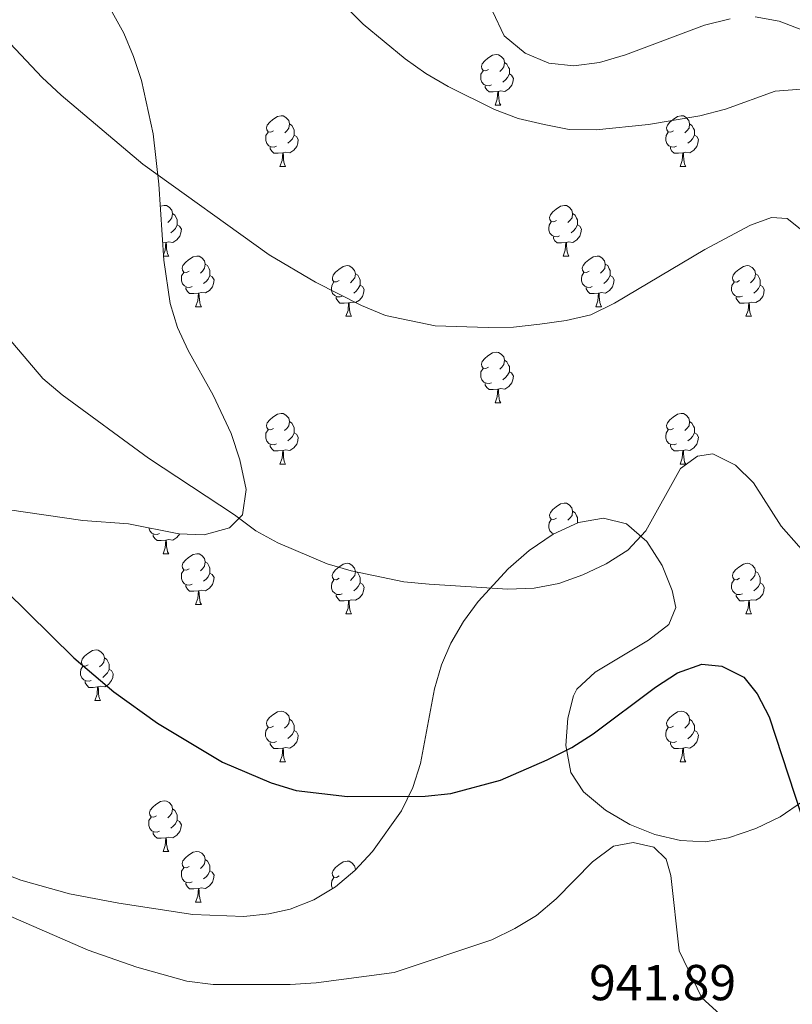
# Model space of a CAD drawing. Units: metres. Extents: x 565633 to 570117, y 4728349 to 4731363.
# Drawn here: x 568334 to 568487, y 4729549 to 4729744 of the extents above; entities that cross this region are included whole.
import ezdxf
from ezdxf.enums import TextEntityAlignment as Align

# ---------------------------------------------------------------- set-up
doc = ezdxf.new("R2010")
doc.units = ezdxf.units.M
doc.header["$MEASUREMENT"] = 0
doc.linetypes.add('TRAZOSX2', pattern=[1.5, 1, -0.5])
for name, color, linetype, lineweight in [('Level 35', 92, 'Continuous', 0), ('Level 36', 19, 'Continuous', 40), ('Level 4', 36, 'Continuous', 30), ('Level 41', 19, 'Continuous', 0), ('Level 5', 39, 'TRAZOSX2', 0)]:
    doc.layers.add(name, color=color, linetype=linetype, lineweight=lineweight)
doc.styles.add('Arial', font='ARIAL.TTF', dxfattribs={"height": 0.2})

msp = doc.modelspace()

# ---------------------------------------------------------------- linework, layer by layer
at = {"layer": 'Level 35', "color": 92, "linetype": 'Continuous', "lineweight": 0, "ltscale": 0.5}
for points in [[(568331.68, 4729646.82, 956.94), (568346.66, 4729644.6, 957.13), (568355.75, 4729643.99, 957.36), (568365.73, 4729641.98, 957.65), (568370.72, 4729641.8, 957.8), (568375.72, 4729643.19, 957.92), (568378.32, 4729645.72, 957.96), (568379.03, 4729650.8, 957.91), (568377.81, 4729656.63, 957.86), (568376.05, 4729661.9, 957.92), (568372.54, 4729669.46, 958.41), (568367.58, 4729678.33, 959.25), (568365.47, 4729682.88, 959.65), (568364.01, 4729687.6, 959.96), (568362.72, 4729696.23, 960.36), (568361.74, 4729711.25, 960.9), (568360.61, 4729721.23, 961.32), (568358.27, 4729731.85, 962.24), (568356.74, 4729736.56, 962.75), (568354.79, 4729741.19, 963.15), (568351.8, 4729746.52, 963.37)], [(568427.89, 4729745.56, 972.2), (568430.23, 4729740.7, 972.2), (568434.36, 4729737.24, 972.16), (568439.09, 4729735.25, 972.06), (568444.02, 4729734.76, 971.9), (568449.1, 4729735.42, 971.69), (568454.28, 4729736.89, 971.46), (568469.94, 4729742.77, 970.7), (568475.03, 4729744.06, 970.48)], [(568479.97, 4729744.46, 970.29), (568484.72, 4729743.61, 970.16), (568494.56, 4729739.84, 970.15)], [(568445.94, 4729590.87, 954.53), (568443.44, 4729594.67, 954.53), (568442.4, 4729600.07, 954.48), (568442.83, 4729605.46, 954.45), (568443.96, 4729609.91, 954.53), (568444.62, 4729611.22, 954.59), (568448.26, 4729614.6, 954.81), (568458.79, 4729620.89, 955.37), (568462.86, 4729624.05, 955.65), (568464.25, 4729627.41, 955.89), (568463.49, 4729630.78, 956.05), (568461.5, 4729635.72, 956.24), (568458.49, 4729640.47, 956.41), (568454.47, 4729643.96, 956.57), (568449.9, 4729645.06, 956.7), (568444.95, 4729644.21, 956.8), (568439.94, 4729641.92, 956.82), (568435.19, 4729638.7, 956.76), (568431.03, 4729635.06, 956.56), (568425.08, 4729628.56, 955.96), (568422.17, 4729624.59, 955.56), (568419.61, 4729620.33, 955.21), (568417.75, 4729616.02, 954.89), (568416.42, 4729611.25, 954.54), (568413.59, 4729596.5, 953.57), (568412.08, 4729591.7, 953.33), (568409.82, 4729587.09, 953.17), (568404.12, 4729579.02, 952.95), (568400.61, 4729575.27, 952.83), (568396.74, 4729572.03, 952.72), (568392.47, 4729569.43, 952.6), (568387.77, 4729567.6, 952.49), (568383.57, 4729566.68, 952.39), (568378.57, 4729566.17, 952.27), (568368.5, 4729566.58, 952.04), (568353.81, 4729568.77, 951.77), (568344.06, 4729570.63, 952.03)], [(568489.35, 4729588.96, 954.57), (568484.95, 4729585.91, 954.24), (568480.1, 4729583.6, 953.99), (568474.71, 4729581.71, 953.83), (568470.07, 4729580.98, 953.84), (568465.14, 4729581.22, 953.94), (568460.09, 4729582.37, 954.1), (568455.09, 4729584.4, 954.28), (568450.32, 4729587.24, 954.44), (568445.94, 4729590.87, 954.53)], [(568344.06, 4729570.63, 952.03), (568334.4, 4729573.32, 952.39), (568329.54, 4729575.19, 952.49)]]:
    msp.add_polyline3d(points, dxfattribs=at)
at = {"layer": 'Level 36', "color": 92, "linetype": 'Continuous', "lineweight": 0}
for points in [[(568427.09, 4729734.01, 0.01), (568426.56, 4729733.74, 0.01), (568426.03, 4729733.8, 0.01), (568425.77, 4729734.17, 0.01), (568425.71, 4729734.59, 0.01), (568425.87, 4729735.11, 0.01), (568426.35, 4729735.71, 0.01), (568426.99, 4729736.24, 0.01), (568427.89, 4729736.82, 0.01), (568428.63, 4729736.98, 0.01), (568429.06, 4729736.93, 0.01), (568429.59, 4729736.61, 0.01), (568430.12, 4729736.03, 0.01), (568430.28, 4729735.39, 0.01), (568430.17, 4729734.54, 0.01), (568429.74, 4729734.01, 0.01), (568429.32, 4729733.58, 0.01)], [(568430.28, 4729735.39, 0.01), (568430.75, 4729735.07, 0.01), (568431.07, 4729734.43, 0.01), (568431.23, 4729734.11, 0.01), (568431.23, 4729733.53, 0.01), (568431.23, 4729733.11, 0.01), (568430.86, 4729732.42, 0.01), (568430.44, 4729731.94, 0.01), (568429.96, 4729731.52, 0.01)], [(568427.68, 4729730.93, 0.01), (568427.25, 4729730.77, 0.01), (568426.67, 4729730.83, 0.01), (568426.19, 4729731.04, 0.01), (568425.77, 4729731.46, 0.01), (568425.55, 4729732.05, 0.01), (568425.55, 4729732.47, 0.01), (568425.61, 4729733.05, 0.01), (568426.03, 4729733.74, 0.01)], [(568431.23, 4729733.11, 0.01), (568431.68, 4729732.86, 0.01), (568432.03, 4729732.24, 0.01), (568431.92, 4729731.52, 0.01), (568431.71, 4729730.88, 0.01), (568431.12, 4729730.14, 0.01), (568430.33, 4729729.66, 0.01), (568429.48, 4729729.76, 0.01), (568429.05, 4729729.63, 0.01)], [(568428.94, 4729729.63, 0.01), (568428.05, 4729729.55, 0.01), (568427.2, 4729729.55, 0.01), (568426.78, 4729729.98, 0.01), (568426.46, 4729730.45, 0.01), (568426.46, 4729730.77, 0.01)], [(568428.39, 4729726.95, 0.01), (568428.83, 4729728.11, 0.01), (568428.94, 4729729.63, 0.01), (568429.05, 4729729.63, 0.01), (568429.08, 4729729.05, 0.01), (568429.12, 4729728.36, 0.01), (568429.19, 4729727.75, 0.01), (568429.3, 4729727.35, 0.01), (568429.52, 4729726.95, 0.01)], [(568428.39, 4729726.95, 0.01), (568429.52, 4729726.95, 0.01)], [(568384.46, 4729721.87, 0.01), (568383.93, 4729721.6, 0.01), (568383.4, 4729721.66, 0.01), (568383.13, 4729722.03, 0.01), (568383.08, 4729722.45, 0.01), (568383.24, 4729722.97, 0.01), (568383.72, 4729723.57, 0.01), (568384.35, 4729724.1, 0.01), (568385.25, 4729724.68, 0.01), (568386, 4729724.84, 0.01), (568386.42, 4729724.79, 0.01), (568386.95, 4729724.47, 0.01), (568387.48, 4729723.89, 0.01), (568387.64, 4729723.25, 0.01), (568387.53, 4729722.4, 0.01), (568387.11, 4729721.87, 0.01), (568386.69, 4729721.44, 0.01)], [(568463.78, 4729721.87, 0.01), (568463.25, 4729721.6, 0.01), (568462.72, 4729721.66, 0.01), (568462.46, 4729722.03, 0.01), (568462.4, 4729722.45, 0.01), (568462.56, 4729722.97, 0.01), (568463.04, 4729723.57, 0.01), (568463.68, 4729724.1, 0.01), (568464.58, 4729724.68, 0.01), (568465.32, 4729724.84, 0.01), (568465.75, 4729724.79, 0.01), (568466.28, 4729724.47, 0.01), (568466.81, 4729723.89, 0.01), (568466.97, 4729723.25, 0.01), (568466.86, 4729722.4, 0.01), (568466.43, 4729721.87, 0.01), (568466.01, 4729721.44, 0.01)], [(568387.64, 4729723.25, 0.01), (568388.12, 4729722.93, 0.01), (568388.43, 4729722.29, 0.01), (568388.59, 4729721.97, 0.01), (568388.59, 4729721.39, 0.01), (568388.59, 4729720.97, 0.01), (568388.22, 4729720.28, 0.01), (568387.8, 4729719.8, 0.01), (568387.32, 4729719.38, 0.01)], [(568466.97, 4729723.25, 0.01), (568467.44, 4729722.93, 0.01), (568467.76, 4729722.29, 0.01), (568467.92, 4729721.97, 0.01), (568467.92, 4729721.39, 0.01), (568467.92, 4729720.97, 0.01), (568467.55, 4729720.28, 0.01), (568467.13, 4729719.8, 0.01), (568466.65, 4729719.38, 0.01)], [(568385.04, 4729718.79, 0.01), (568384.62, 4729718.63, 0.01), (568384.03, 4729718.69, 0.01), (568383.56, 4729718.9, 0.01), (568383.13, 4729719.32, 0.01), (568382.92, 4729719.91, 0.01), (568382.92, 4729720.33, 0.01), (568382.97, 4729720.91, 0.01), (568383.4, 4729721.6, 0.01)], [(568388.59, 4729720.97, 0.01), (568389.05, 4729720.72, 0.01), (568389.39, 4729720.1, 0.01), (568389.28, 4729719.38, 0.01), (568389.07, 4729718.74, 0.01), (568388.49, 4729718, 0.01), (568387.69, 4729717.52, 0.01), (568386.84, 4729717.62, 0.01), (568386.41, 4729717.49, 0.01)], [(568464.37, 4729718.79, 0.01), (568463.94, 4729718.63, 0.01), (568463.36, 4729718.69, 0.01), (568462.88, 4729718.9, 0.01), (568462.46, 4729719.32, 0.01), (568462.24, 4729719.91, 0.01), (568462.24, 4729720.33, 0.01), (568462.3, 4729720.91, 0.01), (568462.72, 4729721.6, 0.01)], [(568467.92, 4729720.97, 0.01), (568468.37, 4729720.72, 0.01), (568468.72, 4729720.1, 0.01), (568468.61, 4729719.38, 0.01), (568468.4, 4729718.74, 0.01), (568467.81, 4729718, 0.01), (568467.02, 4729717.52, 0.01), (568466.17, 4729717.62, 0.01), (568465.74, 4729717.49, 0.01)], [(568386.3, 4729717.49, 0.01), (568385.41, 4729717.41, 0.01), (568384.57, 4729717.41, 0.01), (568384.14, 4729717.84, 0.01), (568383.82, 4729718.31, 0.01), (568383.82, 4729718.63, 0.01)], [(568385.76, 4729714.81, 0.01), (568386.19, 4729715.97, 0.01), (568386.3, 4729717.49, 0.01), (568386.41, 4729717.49, 0.01), (568386.45, 4729716.91, 0.01), (568386.48, 4729716.22, 0.01), (568386.55, 4729715.61, 0.01), (568386.67, 4729715.21, 0.01), (568386.88, 4729714.81, 0.01)], [(568465.63, 4729717.49, 0.01), (568464.74, 4729717.41, 0.01), (568463.89, 4729717.41, 0.01), (568463.47, 4729717.84, 0.01), (568463.15, 4729718.31, 0.01), (568463.15, 4729718.63, 0.01)], [(568465.08, 4729714.81, 0.01), (568465.52, 4729715.97, 0.01), (568465.63, 4729717.49, 0.01), (568465.74, 4729717.49, 0.01), (568465.77, 4729716.91, 0.01), (568465.81, 4729716.22, 0.01), (568465.88, 4729715.61, 0.01), (568465.99, 4729715.21, 0.01), (568466.21, 4729714.81, 0.01)], [(568385.76, 4729714.81, 0.01), (568386.88, 4729714.81, 0.01)], [(568465.08, 4729714.81, 0.01), (568466.21, 4729714.81, 0.01)], [(568362.03, 4729706.89, 0.01), (568362.06, 4729706.92, 0.01), (568362.81, 4729707.08, 0.01), (568363.23, 4729707.02, 0.01), (568363.76, 4729706.7, 0.01), (568364.29, 4729706.12, 0.01), (568364.45, 4729705.48, 0.01), (568364.34, 4729704.63, 0.01), (568363.92, 4729704.1, 0.01), (568363.5, 4729703.68, 0.01)], [(568440.6, 4729704.1, 0.01), (568440.06, 4729703.84, 0.01), (568439.54, 4729703.89, 0.01), (568439.27, 4729704.26, 0.01), (568439.22, 4729704.68, 0.01), (568439.38, 4729705.2, 0.01), (568439.86, 4729705.8, 0.01), (568440.49, 4729706.33, 0.01), (568441.39, 4729706.92, 0.01), (568442.14, 4729707.07, 0.01), (568442.56, 4729707.02, 0.01), (568443.09, 4729706.7, 0.01), (568443.62, 4729706.12, 0.01), (568443.78, 4729705.48, 0.01), (568443.67, 4729704.63, 0.01), (568443.25, 4729704.1, 0.01), (568442.82, 4729703.67, 0.01)], [(568364.45, 4729705.48, 0.01), (568364.93, 4729705.16, 0.01), (568365.24, 4729704.52, 0.01), (568365.4, 4729704.2, 0.01), (568365.4, 4729703.62, 0.01), (568365.4, 4729703.2, 0.01), (568365.03, 4729702.51, 0.01), (568364.61, 4729702.03, 0.01), (568364.13, 4729701.61, 0.01)], [(568443.78, 4729705.48, 0.01), (568444.26, 4729705.16, 0.01), (568444.57, 4729704.52, 0.01), (568444.73, 4729704.2, 0.01), (568444.73, 4729703.62, 0.01), (568444.73, 4729703.2, 0.01), (568444.36, 4729702.51, 0.01), (568443.94, 4729702.03, 0.01), (568443.46, 4729701.61, 0.01)], [(568365.4, 4729703.2, 0.01), (568365.86, 4729702.95, 0.01), (568366.2, 4729702.34, 0.01), (568366.09, 4729701.61, 0.01), (568365.88, 4729700.97, 0.01), (568365.3, 4729700.23, 0.01), (568364.5, 4729699.75, 0.01), (568363.65, 4729699.86, 0.01), (568363.22, 4729699.72, 0.01)], [(568441.18, 4729701.02, 0.01), (568440.76, 4729700.86, 0.01), (568440.17, 4729700.92, 0.01), (568439.7, 4729701.13, 0.01), (568439.27, 4729701.56, 0.01), (568439.06, 4729702.14, 0.01), (568439.06, 4729702.56, 0.01), (568439.11, 4729703.14, 0.01), (568439.54, 4729703.84, 0.01)], [(568444.73, 4729703.2, 0.01), (568445.18, 4729702.95, 0.01), (568445.53, 4729702.33, 0.01), (568445.42, 4729701.61, 0.01), (568445.21, 4729700.97, 0.01), (568444.62, 4729700.23, 0.01), (568443.83, 4729699.75, 0.01), (568442.98, 4729699.85, 0.01), (568442.55, 4729699.72, 0.01)], [(568363.11, 4729699.72, 0.01), (568362.5, 4729699.67, 0.01)], [(568362.66, 4729697.28, 0.01), (568363, 4729698.2, 0.01), (568363.11, 4729699.72, 0.01), (568363.22, 4729699.72, 0.01), (568363.26, 4729699.14, 0.01), (568363.29, 4729698.46, 0.01), (568363.36, 4729697.84, 0.01), (568363.48, 4729697.44, 0.01), (568363.69, 4729697.04, 0.01)], [(568442.44, 4729699.72, 0.01), (568441.55, 4729699.64, 0.01), (568440.7, 4729699.64, 0.01), (568440.28, 4729700.07, 0.01), (568439.96, 4729700.54, 0.01), (568439.96, 4729700.86, 0.01)], [(568441.9, 4729697.04, 0.01), (568442.33, 4729698.2, 0.01), (568442.44, 4729699.72, 0.01), (568442.55, 4729699.72, 0.01), (568442.58, 4729699.14, 0.01), (568442.62, 4729698.45, 0.01), (568442.69, 4729697.84, 0.01), (568442.8, 4729697.44, 0.01), (568443.02, 4729697.04, 0.01)], [(568362.67, 4729697.04, 0.01), (568363.69, 4729697.04, 0.01)], [(568367.74, 4729694.06, 0.01), (568367.21, 4729693.8, 0.01), (568366.68, 4729693.86, 0.01), (568366.42, 4729694.22, 0.01), (568366.36, 4729694.65, 0.01), (568366.52, 4729695.17, 0.01), (568367, 4729695.76, 0.01), (568367.64, 4729696.3, 0.01), (568368.54, 4729696.88, 0.01), (568369.28, 4729697.04, 0.01), (568369.71, 4729696.98, 0.01), (568370.24, 4729696.67, 0.01), (568370.77, 4729696.08, 0.01), (568370.93, 4729695.44, 0.01), (568370.82, 4729694.6, 0.01), (568370.39, 4729694.06, 0.01), (568369.97, 4729693.64, 0.01)], [(568370.93, 4729695.44, 0.01), (568371.4, 4729695.13, 0.01), (568371.72, 4729694.49, 0.01), (568371.88, 4729694.17, 0.01), (568371.88, 4729693.59, 0.01), (568371.88, 4729693.16, 0.01), (568371.51, 4729692.48, 0.01), (568371.09, 4729692, 0.01), (568370.61, 4729691.58, 0.01)], [(568441.9, 4729697.04, 0.01), (568443.02, 4729697.04, 0.01)], [(568447.07, 4729694.06, 0.01), (568446.54, 4729693.8, 0.01), (568446.01, 4729693.85, 0.01), (568445.74, 4729694.22, 0.01), (568445.69, 4729694.65, 0.01), (568445.85, 4729695.17, 0.01), (568446.33, 4729695.76, 0.01), (568446.96, 4729696.29, 0.01), (568447.86, 4729696.88, 0.01), (568448.61, 4729697.04, 0.01), (568449.04, 4729696.98, 0.01), (568449.56, 4729696.67, 0.01), (568450.1, 4729696.08, 0.01), (568450.26, 4729695.44, 0.01), (568450.14, 4729694.59, 0.01), (568449.72, 4729694.06, 0.01), (568449.3, 4729693.64, 0.01)], [(568450.26, 4729695.44, 0.01), (568450.73, 4729695.13, 0.01), (568451.04, 4729694.49, 0.01), (568451.2, 4729694.17, 0.01), (568451.2, 4729693.59, 0.01), (568451.2, 4729693.16, 0.01), (568450.84, 4729692.47, 0.01), (568450.42, 4729691.99, 0.01), (568449.94, 4729691.57, 0.01)], [(568368.33, 4729690.98, 0.01), (568367.9, 4729690.82, 0.01), (568367.32, 4729690.88, 0.01), (568366.84, 4729691.1, 0.01), (568366.42, 4729691.52, 0.01), (568366.2, 4729692.1, 0.01), (568366.2, 4729692.52, 0.01), (568366.26, 4729693.11, 0.01), (568366.68, 4729693.8, 0.01)], [(568397.52, 4729692.16, 0.01), (568396.98, 4729691.9, 0.01), (568396.46, 4729691.95, 0.01), (568396.19, 4729692.32, 0.01), (568396.14, 4729692.74, 0.01), (568396.3, 4729693.26, 0.01), (568396.78, 4729693.86, 0.01), (568397.41, 4729694.39, 0.01), (568398.31, 4729694.98, 0.01), (568399.06, 4729695.14, 0.01), (568399.48, 4729695.08, 0.01), (568400.01, 4729694.76, 0.01), (568400.54, 4729694.18, 0.01), (568400.7, 4729693.54, 0.01), (568400.59, 4729692.69, 0.01), (568400.16, 4729692.16, 0.01), (568399.74, 4729691.74, 0.01)], [(568400.7, 4729693.54, 0.01), (568401.18, 4729693.22, 0.01), (568401.49, 4729692.58, 0.01), (568401.65, 4729692.26, 0.01), (568401.65, 4729691.68, 0.01), (568401.65, 4729691.26, 0.01), (568401.28, 4729690.57, 0.01), (568400.86, 4729690.09, 0.01), (568400.38, 4729689.67, 0.01)], [(568447.66, 4729690.98, 0.01), (568447.23, 4729690.82, 0.01), (568446.64, 4729690.88, 0.01), (568446.17, 4729691.09, 0.01), (568445.74, 4729691.52, 0.01), (568445.53, 4729692.1, 0.01), (568445.53, 4729692.52, 0.01), (568445.58, 4729693.11, 0.01), (568446.01, 4729693.8, 0.01)], [(568476.84, 4729692.16, 0.01), (568476.31, 4729691.89, 0.01), (568475.78, 4729691.95, 0.01), (568475.52, 4729692.32, 0.01), (568475.46, 4729692.74, 0.01), (568475.62, 4729693.26, 0.01), (568476.1, 4729693.86, 0.01), (568476.74, 4729694.39, 0.01), (568477.64, 4729694.97, 0.01), (568478.38, 4729695.13, 0.01), (568478.81, 4729695.08, 0.01), (568479.34, 4729694.76, 0.01), (568479.87, 4729694.18, 0.01), (568480.03, 4729693.54, 0.01), (568479.92, 4729692.69, 0.01), (568479.49, 4729692.16, 0.01), (568479.07, 4729691.73, 0.01)], [(568480.03, 4729693.54, 0.01), (568480.5, 4729693.22, 0.01), (568480.82, 4729692.58, 0.01), (568480.98, 4729692.26, 0.01), (568480.98, 4729691.68, 0.01), (568480.98, 4729691.26, 0.01), (568480.61, 4729690.57, 0.01), (568480.19, 4729690.09, 0.01), (568479.71, 4729689.67, 0.01)], [(568371.88, 4729693.16, 0.01), (568372.33, 4729692.92, 0.01), (568372.68, 4729692.3, 0.01), (568372.57, 4729691.58, 0.01), (568372.36, 4729690.94, 0.01), (568371.77, 4729690.2, 0.01), (568370.98, 4729689.72, 0.01), (568370.13, 4729689.82, 0.01), (568369.7, 4729689.69, 0.01)], [(568398.1, 4729689.08, 0.01), (568397.68, 4729688.92, 0.01), (568397.09, 4729688.98, 0.01), (568396.62, 4729689.19, 0.01), (568396.19, 4729689.62, 0.01), (568395.98, 4729690.2, 0.01), (568395.98, 4729690.62, 0.01), (568396.03, 4729691.2, 0.01), (568396.46, 4729691.9, 0.01)], [(568451.2, 4729693.16, 0.01), (568451.66, 4729692.91, 0.01), (568452, 4729692.3, 0.01), (568451.9, 4729691.57, 0.01), (568451.68, 4729690.93, 0.01), (568451.1, 4729690.19, 0.01), (568450.3, 4729689.71, 0.01), (568449.46, 4729689.82, 0.01), (568449.02, 4729689.69, 0.01)], [(568477.43, 4729689.08, 0.01), (568477, 4729688.92, 0.01), (568476.42, 4729688.98, 0.01), (568475.94, 4729689.19, 0.01), (568475.52, 4729689.61, 0.01), (568475.3, 4729690.2, 0.01), (568475.3, 4729690.62, 0.01), (568475.36, 4729691.2, 0.01), (568475.78, 4729691.89, 0.01)], [(568369.59, 4729689.69, 0.01), (568368.7, 4729689.6, 0.01), (568367.85, 4729689.6, 0.01), (568367.43, 4729690.04, 0.01), (568367.11, 4729690.51, 0.01), (568367.11, 4729690.82, 0.01)], [(568369.04, 4729687, 0.01), (568369.48, 4729688.16, 0.01), (568369.59, 4729689.69, 0.01), (568369.7, 4729689.69, 0.01), (568369.73, 4729689.1, 0.01), (568369.77, 4729688.42, 0.01), (568369.84, 4729687.8, 0.01), (568369.95, 4729687.4, 0.01), (568370.17, 4729687, 0.01)], [(568401.65, 4729691.26, 0.01), (568402.1, 4729691.01, 0.01), (568402.45, 4729690.4, 0.01), (568402.34, 4729689.67, 0.01), (568402.13, 4729689.03, 0.01), (568401.54, 4729688.29, 0.01), (568400.75, 4729687.81, 0.01), (568399.9, 4729687.92, 0.01), (568399.47, 4729687.78, 0.01)], [(568448.92, 4729689.69, 0.01), (568448.02, 4729689.6, 0.01), (568447.18, 4729689.6, 0.01), (568446.76, 4729690.03, 0.01), (568446.44, 4729690.51, 0.01), (568446.44, 4729690.82, 0.01)], [(568448.37, 4729687, 0.01), (568448.8, 4729688.16, 0.01), (568448.92, 4729689.69, 0.01), (568449.02, 4729689.69, 0.01), (568449.06, 4729689.1, 0.01), (568449.1, 4729688.42, 0.01), (568449.16, 4729687.8, 0.01), (568449.28, 4729687.4, 0.01), (568449.5, 4729687, 0.01)], [(568480.98, 4729691.26, 0.01), (568481.43, 4729691.01, 0.01), (568481.78, 4729690.39, 0.01), (568481.67, 4729689.67, 0.01), (568481.46, 4729689.03, 0.01), (568480.87, 4729688.29, 0.01), (568480.08, 4729687.81, 0.01), (568479.23, 4729687.91, 0.01), (568478.8, 4729687.78, 0.01)], [(568399.36, 4729687.78, 0.01), (568398.47, 4729687.7, 0.01), (568397.62, 4729687.7, 0.01), (568397.2, 4729688.13, 0.01), (568396.88, 4729688.6, 0.01), (568396.88, 4729688.92, 0.01)], [(568398.82, 4729685.1, 0.01), (568399.25, 4729686.26, 0.01), (568399.36, 4729687.78, 0.01), (568399.47, 4729687.78, 0.01), (568399.5, 4729687.2, 0.01), (568399.54, 4729686.52, 0.01), (568399.61, 4729685.9, 0.01), (568399.72, 4729685.5, 0.01), (568399.94, 4729685.1, 0.01)], [(568478.69, 4729687.78, 0.01), (568477.8, 4729687.7, 0.01), (568476.95, 4729687.7, 0.01), (568476.53, 4729688.13, 0.01), (568476.21, 4729688.6, 0.01), (568476.21, 4729688.92, 0.01)], [(568478.14, 4729685.1, 0.01), (568478.58, 4729686.26, 0.01), (568478.69, 4729687.78, 0.01), (568478.8, 4729687.78, 0.01), (568478.83, 4729687.2, 0.01), (568478.87, 4729686.51, 0.01), (568478.94, 4729685.9, 0.01), (568479.05, 4729685.5, 0.01), (568479.27, 4729685.1, 0.01)], [(568369.04, 4729687, 0.01), (568370.17, 4729687, 0.01)], [(568448.37, 4729687, 0.01), (568449.5, 4729687, 0.01)], [(568398.82, 4729685.1, 0.01), (568399.94, 4729685.1, 0.01)], [(568478.14, 4729685.1, 0.01), (568479.27, 4729685.1, 0.01)], [(568427.09, 4729675.02, 0.01), (568426.56, 4729674.75, 0.01), (568426.03, 4729674.81, 0.01), (568425.77, 4729675.18, 0.01), (568425.71, 4729675.6, 0.01), (568425.87, 4729676.12, 0.01), (568426.35, 4729676.72, 0.01), (568426.99, 4729677.25, 0.01), (568427.89, 4729677.83, 0.01), (568428.63, 4729677.99, 0.01), (568429.06, 4729677.94, 0.01), (568429.59, 4729677.62, 0.01), (568430.12, 4729677.04, 0.01), (568430.28, 4729676.4, 0.01), (568430.17, 4729675.55, 0.01), (568429.74, 4729675.02, 0.01), (568429.32, 4729674.59, 0.01)], [(568430.28, 4729676.4, 0.01), (568430.75, 4729676.08, 0.01), (568431.07, 4729675.44, 0.01), (568431.23, 4729675.12, 0.01), (568431.23, 4729674.54, 0.01), (568431.23, 4729674.12, 0.01), (568430.86, 4729673.43, 0.01), (568430.44, 4729672.95, 0.01), (568429.96, 4729672.53, 0.01)], [(568427.68, 4729671.94, 0.01), (568427.25, 4729671.78, 0.01), (568426.67, 4729671.84, 0.01), (568426.19, 4729672.05, 0.01), (568425.77, 4729672.47, 0.01), (568425.55, 4729673.06, 0.01), (568425.55, 4729673.48, 0.01), (568425.61, 4729674.06, 0.01), (568426.03, 4729674.75, 0.01)], [(568431.23, 4729674.12, 0.01), (568431.68, 4729673.87, 0.01), (568432.03, 4729673.25, 0.01), (568431.92, 4729672.53, 0.01), (568431.71, 4729671.89, 0.01), (568431.12, 4729671.15, 0.01), (568430.33, 4729670.67, 0.01), (568429.48, 4729670.77, 0.01), (568429.05, 4729670.64, 0.01)], [(568428.94, 4729670.64, 0.01), (568428.05, 4729670.56, 0.01), (568427.2, 4729670.56, 0.01), (568426.78, 4729670.99, 0.01), (568426.46, 4729671.46, 0.01), (568426.46, 4729671.78, 0.01)], [(568428.39, 4729667.96, 0.01), (568428.83, 4729669.12, 0.01), (568428.94, 4729670.64, 0.01), (568429.05, 4729670.64, 0.01), (568429.08, 4729670.06, 0.01), (568429.12, 4729669.37, 0.01), (568429.19, 4729668.76, 0.01), (568429.3, 4729668.36, 0.01), (568429.52, 4729667.96, 0.01)], [(568428.39, 4729667.96, 0.01), (568429.52, 4729667.96, 0.01)], [(568384.46, 4729662.88, 0.01), (568383.92, 4729662.61, 0.01), (568383.4, 4729662.67, 0.01), (568383.13, 4729663.04, 0.01), (568383.08, 4729663.46, 0.01), (568383.24, 4729663.98, 0.01), (568383.72, 4729664.58, 0.01), (568384.35, 4729665.11, 0.01), (568385.25, 4729665.69, 0.01), (568386, 4729665.85, 0.01), (568386.42, 4729665.8, 0.01), (568386.95, 4729665.48, 0.01), (568387.48, 4729664.9, 0.01), (568387.64, 4729664.26, 0.01), (568387.53, 4729663.41, 0.01), (568387.1, 4729662.88, 0.01), (568386.68, 4729662.45, 0.01)], [(568387.64, 4729664.26, 0.01), (568388.12, 4729663.94, 0.01), (568388.43, 4729663.3, 0.01), (568388.59, 4729662.98, 0.01), (568388.59, 4729662.4, 0.01), (568388.59, 4729661.98, 0.01), (568388.22, 4729661.29, 0.01), (568387.8, 4729660.81, 0.01), (568387.32, 4729660.39, 0.01)], [(568463.78, 4729662.88, 0.01), (568463.25, 4729662.61, 0.01), (568462.72, 4729662.67, 0.01), (568462.46, 4729663.04, 0.01), (568462.4, 4729663.46, 0.01), (568462.56, 4729663.98, 0.01), (568463.04, 4729664.58, 0.01), (568463.68, 4729665.11, 0.01), (568464.58, 4729665.69, 0.01), (568465.32, 4729665.85, 0.01), (568465.75, 4729665.8, 0.01), (568466.28, 4729665.48, 0.01), (568466.81, 4729664.9, 0.01), (568466.97, 4729664.26, 0.01), (568466.86, 4729663.41, 0.01), (568466.43, 4729662.88, 0.01), (568466.01, 4729662.45, 0.01)], [(568466.97, 4729664.26, 0.01), (568467.44, 4729663.94, 0.01), (568467.76, 4729663.3, 0.01), (568467.92, 4729662.98, 0.01), (568467.92, 4729662.4, 0.01), (568467.92, 4729661.98, 0.01), (568467.55, 4729661.29, 0.01), (568467.13, 4729660.81, 0.01), (568466.65, 4729660.39, 0.01)], [(568385.04, 4729659.8, 0.01), (568384.62, 4729659.64, 0.01), (568384.03, 4729659.7, 0.01), (568383.56, 4729659.91, 0.01), (568383.13, 4729660.33, 0.01), (568382.92, 4729660.92, 0.01), (568382.92, 4729661.34, 0.01), (568382.97, 4729661.92, 0.01), (568383.4, 4729662.61, 0.01)], [(568464.37, 4729659.8, 0.01), (568463.94, 4729659.64, 0.01), (568463.36, 4729659.7, 0.01), (568462.88, 4729659.91, 0.01), (568462.46, 4729660.33, 0.01), (568462.24, 4729660.92, 0.01), (568462.24, 4729661.34, 0.01), (568462.3, 4729661.92, 0.01), (568462.72, 4729662.61, 0.01)], [(568388.59, 4729661.98, 0.01), (568389.04, 4729661.73, 0.01), (568389.39, 4729661.11, 0.01), (568389.28, 4729660.39, 0.01), (568389.07, 4729659.75, 0.01), (568388.48, 4729659.01, 0.01), (568387.69, 4729658.53, 0.01), (568386.84, 4729658.63, 0.01), (568386.41, 4729658.5, 0.01)], [(568467.92, 4729661.98, 0.01), (568468.37, 4729661.73, 0.01), (568468.72, 4729661.11, 0.01), (568468.61, 4729660.39, 0.01), (568468.4, 4729659.75, 0.01), (568467.81, 4729659.01, 0.01), (568467.02, 4729658.53, 0.01), (568466.17, 4729658.63, 0.01), (568465.74, 4729658.5, 0.01)], [(568386.3, 4729658.5, 0.01), (568385.41, 4729658.42, 0.01), (568384.56, 4729658.42, 0.01), (568384.14, 4729658.85, 0.01), (568383.82, 4729659.32, 0.01), (568383.82, 4729659.64, 0.01)], [(568385.76, 4729655.82, 0.01), (568386.19, 4729656.98, 0.01), (568386.3, 4729658.5, 0.01), (568386.41, 4729658.5, 0.01), (568386.44, 4729657.92, 0.01), (568386.48, 4729657.23, 0.01), (568386.55, 4729656.62, 0.01), (568386.66, 4729656.22, 0.01), (568386.88, 4729655.82, 0.01)], [(568465.63, 4729658.5, 0.01), (568464.74, 4729658.42, 0.01), (568463.89, 4729658.42, 0.01), (568463.47, 4729658.85, 0.01), (568463.15, 4729659.32, 0.01), (568463.15, 4729659.64, 0.01)], [(568465.08, 4729655.82, 0.01), (568465.52, 4729656.98, 0.01), (568465.63, 4729658.5, 0.01), (568465.74, 4729658.5, 0.01), (568465.77, 4729657.92, 0.01), (568465.81, 4729657.23, 0.01), (568465.88, 4729656.62, 0.01), (568465.99, 4729656.22, 0.01), (568466.21, 4729655.82, 0.01)], [(568385.76, 4729655.82, 0.01), (568386.88, 4729655.82, 0.01)], [(568465.08, 4729655.82, 0.01), (568466.21, 4729655.82, 0.01)], [(568440.59, 4729645.11, 0.01), (568440.06, 4729644.84, 0.01), (568439.53, 4729644.9, 0.01), (568439.27, 4729645.27, 0.01), (568439.21, 4729645.69, 0.01), (568439.37, 4729646.21, 0.01), (568439.85, 4729646.81, 0.01), (568440.49, 4729647.34, 0.01), (568441.39, 4729647.92, 0.01), (568442.13, 4729648.08, 0.01), (568442.56, 4729648.03, 0.01), (568443.09, 4729647.71, 0.01), (568443.62, 4729647.13, 0.01), (568443.78, 4729646.49, 0.01), (568443.67, 4729645.64, 0.01), (568443.24, 4729645.11, 0.01), (568442.82, 4729644.68, 0.01)], [(568440.06, 4729641.98, 0.01), (568439.69, 4729642.14, 0.01), (568439.27, 4729642.56, 0.01), (568439.05, 4729643.15, 0.01), (568439.05, 4729643.57, 0.01), (568439.11, 4729644.15, 0.01), (568439.53, 4729644.84, 0.01)], [(568443.78, 4729646.49, 0.01), (568444.25, 4729646.17, 0.01), (568444.57, 4729645.53, 0.01), (568444.73, 4729645.21, 0.01), (568444.73, 4729644.63, 0.01), (568444.73, 4729644.21, 0.01), (568444.66, 4729644.08, 0.01)], [(568361.85, 4729642.03, 0.01), (568361.43, 4729641.87, 0.01), (568360.84, 4729641.93, 0.01), (568360.37, 4729642.14, 0.01), (568359.94, 4729642.56, 0.01), (568359.73, 4729643.15, 0.01), (568359.73, 4729643.19, 0.01)], [(568444.73, 4729644.21, 0.01), (568444.82, 4729644.15, 0.01)], [(568363.11, 4729640.73, 0.01), (568362.22, 4729640.65, 0.01), (568361.38, 4729640.65, 0.01), (568360.95, 4729641.08, 0.01), (568360.63, 4729641.55, 0.01), (568360.63, 4729641.87, 0.01)], [(568362.57, 4729638.05, 0.01), (568363, 4729639.21, 0.01), (568363.11, 4729640.73, 0.01), (568363.22, 4729640.73, 0.01), (568363.26, 4729640.15, 0.01), (568363.29, 4729639.46, 0.01), (568363.36, 4729638.85, 0.01), (568363.48, 4729638.45, 0.01), (568363.69, 4729638.05, 0.01)], [(568365.88, 4729641.98, 0.01), (568365.3, 4729641.24, 0.01), (568364.5, 4729640.76, 0.01), (568363.65, 4729640.86, 0.01), (568363.22, 4729640.73, 0.01)], [(568362.57, 4729638.05, 0.01), (568363.69, 4729638.05, 0.01)], [(568367.74, 4729635.07, 0.01), (568367.21, 4729634.81, 0.01), (568366.68, 4729634.86, 0.01), (568366.42, 4729635.23, 0.01), (568366.36, 4729635.66, 0.01), (568366.52, 4729636.18, 0.01), (568367, 4729636.77, 0.01), (568367.64, 4729637.3, 0.01), (568368.54, 4729637.89, 0.01), (568369.28, 4729638.05, 0.01), (568369.71, 4729637.99, 0.01), (568370.24, 4729637.68, 0.01), (568370.77, 4729637.09, 0.01), (568370.93, 4729636.45, 0.01), (568370.82, 4729635.6, 0.01), (568370.39, 4729635.07, 0.01), (568369.97, 4729634.65, 0.01)], [(568370.93, 4729636.45, 0.01), (568371.4, 4729636.14, 0.01), (568371.72, 4729635.5, 0.01), (568371.88, 4729635.18, 0.01), (568371.88, 4729634.6, 0.01), (568371.88, 4729634.17, 0.01), (568371.51, 4729633.48, 0.01), (568371.09, 4729633, 0.01), (568370.61, 4729632.58, 0.01)], [(568397.51, 4729633.17, 0.01), (568396.98, 4729632.9, 0.01), (568396.45, 4729632.96, 0.01), (568396.19, 4729633.33, 0.01), (568396.13, 4729633.75, 0.01), (568396.29, 4729634.27, 0.01), (568396.77, 4729634.87, 0.01), (568397.41, 4729635.4, 0.01), (568398.31, 4729635.98, 0.01), (568399.05, 4729636.14, 0.01), (568399.48, 4729636.09, 0.01), (568400.01, 4729635.77, 0.01), (568400.54, 4729635.19, 0.01), (568400.7, 4729634.55, 0.01), (568400.59, 4729633.7, 0.01), (568400.16, 4729633.17, 0.01), (568399.74, 4729632.74, 0.01)], [(568476.84, 4729633.17, 0.01), (568476.31, 4729632.9, 0.01), (568475.78, 4729632.96, 0.01), (568475.52, 4729633.33, 0.01), (568475.46, 4729633.75, 0.01), (568475.62, 4729634.27, 0.01), (568476.1, 4729634.87, 0.01), (568476.74, 4729635.4, 0.01), (568477.64, 4729635.98, 0.01), (568478.38, 4729636.14, 0.01), (568478.81, 4729636.09, 0.01), (568479.34, 4729635.77, 0.01), (568479.87, 4729635.19, 0.01), (568480.03, 4729634.55, 0.01), (568479.92, 4729633.7, 0.01), (568479.49, 4729633.17, 0.01), (568479.07, 4729632.74, 0.01)], [(568368.33, 4729631.99, 0.01), (568367.9, 4729631.83, 0.01), (568367.32, 4729631.89, 0.01), (568366.84, 4729632.1, 0.01), (568366.42, 4729632.53, 0.01), (568366.2, 4729633.11, 0.01), (568366.2, 4729633.53, 0.01), (568366.26, 4729634.12, 0.01), (568366.68, 4729634.81, 0.01)], [(568371.88, 4729634.17, 0.01), (568372.33, 4729633.92, 0.01), (568372.68, 4729633.31, 0.01), (568372.57, 4729632.58, 0.01), (568372.36, 4729631.94, 0.01), (568371.77, 4729631.2, 0.01), (568370.98, 4729630.72, 0.01), (568370.13, 4729630.83, 0.01), (568369.7, 4729630.7, 0.01)], [(568398.1, 4729630.09, 0.01), (568397.67, 4729629.93, 0.01), (568397.09, 4729629.99, 0.01), (568396.61, 4729630.2, 0.01), (568396.19, 4729630.62, 0.01), (568395.97, 4729631.21, 0.01), (568395.97, 4729631.63, 0.01), (568396.03, 4729632.21, 0.01), (568396.45, 4729632.9, 0.01)], [(568400.7, 4729634.55, 0.01), (568401.17, 4729634.23, 0.01), (568401.49, 4729633.59, 0.01), (568401.65, 4729633.27, 0.01), (568401.65, 4729632.69, 0.01), (568401.65, 4729632.27, 0.01), (568401.28, 4729631.58, 0.01), (568400.86, 4729631.1, 0.01), (568400.38, 4729630.68, 0.01)], [(568477.43, 4729630.09, 0.01), (568477, 4729629.93, 0.01), (568476.42, 4729629.99, 0.01), (568475.94, 4729630.2, 0.01), (568475.52, 4729630.62, 0.01), (568475.3, 4729631.21, 0.01), (568475.3, 4729631.63, 0.01), (568475.36, 4729632.21, 0.01), (568475.78, 4729632.9, 0.01)], [(568480.03, 4729634.55, 0.01), (568480.5, 4729634.23, 0.01), (568480.82, 4729633.59, 0.01), (568480.98, 4729633.27, 0.01), (568480.98, 4729632.69, 0.01), (568480.98, 4729632.27, 0.01), (568480.61, 4729631.58, 0.01), (568480.19, 4729631.1, 0.01), (568479.71, 4729630.68, 0.01)], [(568369.59, 4729630.7, 0.01), (568368.7, 4729630.61, 0.01), (568367.85, 4729630.61, 0.01), (568367.43, 4729631.04, 0.01), (568367.11, 4729631.52, 0.01), (568367.11, 4729631.83, 0.01)], [(568401.65, 4729632.27, 0.01), (568402.1, 4729632.02, 0.01), (568402.45, 4729631.4, 0.01), (568402.34, 4729630.68, 0.01), (568402.13, 4729630.04, 0.01), (568401.54, 4729629.3, 0.01), (568400.75, 4729628.82, 0.01), (568399.9, 4729628.92, 0.01), (568399.47, 4729628.79, 0.01)], [(568480.98, 4729632.27, 0.01), (568481.43, 4729632.02, 0.01), (568481.78, 4729631.4, 0.01), (568481.67, 4729630.68, 0.01), (568481.46, 4729630.04, 0.01), (568480.87, 4729629.3, 0.01), (568480.08, 4729628.82, 0.01), (568479.23, 4729628.92, 0.01), (568478.8, 4729628.79, 0.01)], [(568369.04, 4729628.01, 0.01), (568369.48, 4729629.17, 0.01), (568369.59, 4729630.7, 0.01), (568369.7, 4729630.7, 0.01), (568369.73, 4729630.11, 0.01), (568369.77, 4729629.43, 0.01), (568369.84, 4729628.81, 0.01), (568369.95, 4729628.41, 0.01), (568370.17, 4729628.01, 0.01)], [(568399.36, 4729628.79, 0.01), (568398.47, 4729628.71, 0.01), (568397.62, 4729628.71, 0.01), (568397.2, 4729629.14, 0.01), (568396.88, 4729629.61, 0.01), (568396.88, 4729629.93, 0.01)], [(568478.69, 4729628.79, 0.01), (568477.8, 4729628.71, 0.01), (568476.95, 4729628.71, 0.01), (568476.53, 4729629.14, 0.01), (568476.21, 4729629.61, 0.01), (568476.21, 4729629.93, 0.01)], [(568369.04, 4729628.01, 0.01), (568370.17, 4729628.01, 0.01)], [(568398.81, 4729626.11, 0.01), (568399.25, 4729627.27, 0.01), (568399.36, 4729628.79, 0.01), (568399.47, 4729628.79, 0.01), (568399.5, 4729628.21, 0.01), (568399.54, 4729627.52, 0.01), (568399.61, 4729626.91, 0.01), (568399.72, 4729626.51, 0.01), (568399.94, 4729626.11, 0.01)], [(568478.14, 4729626.11, 0.01), (568478.58, 4729627.27, 0.01), (568478.69, 4729628.79, 0.01), (568478.8, 4729628.79, 0.01), (568478.83, 4729628.21, 0.01), (568478.87, 4729627.52, 0.01), (568478.94, 4729626.91, 0.01), (568479.05, 4729626.51, 0.01), (568479.27, 4729626.11, 0.01)], [(568398.81, 4729626.11, 0.01), (568399.94, 4729626.11, 0.01)], [(568478.14, 4729626.11, 0.01), (568479.27, 4729626.11, 0.01)], [(568347.76, 4729616.02, 0.01), (568347.23, 4729615.76, 0.01), (568346.7, 4729615.82, 0.01), (568346.44, 4729616.18, 0.01), (568346.38, 4729616.61, 0.01), (568346.54, 4729617.13, 0.01), (568347.02, 4729617.72, 0.01), (568347.66, 4729618.26, 0.01), (568348.56, 4729618.84, 0.01), (568349.3, 4729619, 0.01), (568349.73, 4729618.94, 0.01), (568350.26, 4729618.63, 0.01), (568350.79, 4729618.04, 0.01), (568350.95, 4729617.4, 0.01), (568350.84, 4729616.56, 0.01), (568350.41, 4729616.02, 0.01), (568349.99, 4729615.6, 0.01)], [(568350.95, 4729617.4, 0.01), (568351.42, 4729617.09, 0.01), (568351.74, 4729616.45, 0.01), (568351.9, 4729616.13, 0.01), (568351.9, 4729615.55, 0.01), (568351.9, 4729615.12, 0.01), (568351.53, 4729614.44, 0.01), (568351.11, 4729613.96, 0.01), (568350.63, 4729613.54, 0.01)], [(568348.35, 4729612.94, 0.01), (568347.92, 4729612.78, 0.01), (568347.34, 4729612.84, 0.01), (568346.86, 4729613.06, 0.01), (568346.44, 4729613.48, 0.01), (568346.22, 4729614.06, 0.01), (568346.22, 4729614.48, 0.01), (568346.28, 4729615.07, 0.01), (568346.7, 4729615.76, 0.01)], [(568351.9, 4729615.12, 0.01), (568352.35, 4729614.88, 0.01), (568352.7, 4729614.26, 0.01), (568352.59, 4729613.54, 0.01), (568352.38, 4729612.9, 0.01), (568351.79, 4729612.16, 0.01), (568351, 4729611.68, 0.01), (568350.15, 4729611.78, 0.01), (568349.72, 4729611.65, 0.01)], [(568349.61, 4729611.65, 0.01), (568348.72, 4729611.56, 0.01), (568347.87, 4729611.56, 0.01), (568347.45, 4729612, 0.01), (568347.13, 4729612.47, 0.01), (568347.13, 4729612.78, 0.01)], [(568349.06, 4729608.96, 0.01), (568349.5, 4729610.12, 0.01), (568349.61, 4729611.65, 0.01), (568349.72, 4729611.65, 0.01), (568349.75, 4729611.06, 0.01), (568349.79, 4729610.38, 0.01), (568349.86, 4729609.76, 0.01), (568349.97, 4729609.36, 0.01), (568350.19, 4729608.96, 0.01)], [(568349.06, 4729608.96, 0.01), (568350.19, 4729608.96, 0.01)], [(568384.45, 4729603.88, 0.01), (568383.92, 4729603.62, 0.01), (568383.39, 4729603.68, 0.01), (568383.13, 4729604.04, 0.01), (568383.07, 4729604.47, 0.01), (568383.23, 4729604.99, 0.01), (568383.71, 4729605.58, 0.01), (568384.35, 4729606.12, 0.01), (568385.25, 4729606.7, 0.01), (568385.99, 4729606.86, 0.01), (568386.42, 4729606.8, 0.01), (568386.95, 4729606.49, 0.01), (568387.48, 4729605.9, 0.01), (568387.64, 4729605.26, 0.01), (568387.53, 4729604.42, 0.01), (568387.1, 4729603.88, 0.01), (568386.68, 4729603.46, 0.01)], [(568463.78, 4729603.88, 0.01), (568463.25, 4729603.62, 0.01), (568462.72, 4729603.67, 0.01), (568462.46, 4729604.04, 0.01), (568462.4, 4729604.47, 0.01), (568462.56, 4729604.99, 0.01), (568463.04, 4729605.58, 0.01), (568463.68, 4729606.11, 0.01), (568464.58, 4729606.7, 0.01), (568465.32, 4729606.86, 0.01), (568465.75, 4729606.8, 0.01), (568466.28, 4729606.49, 0.01), (568466.81, 4729605.9, 0.01), (568466.97, 4729605.26, 0.01), (568466.86, 4729604.41, 0.01), (568466.43, 4729603.88, 0.01), (568466.01, 4729603.46, 0.01)], [(568385.04, 4729600.8, 0.01), (568384.61, 4729600.64, 0.01), (568384.03, 4729600.7, 0.01), (568383.55, 4729600.92, 0.01), (568383.13, 4729601.34, 0.01), (568382.91, 4729601.92, 0.01), (568382.91, 4729602.34, 0.01), (568382.97, 4729602.93, 0.01), (568383.39, 4729603.62, 0.01)], [(568387.64, 4729605.26, 0.01), (568388.11, 4729604.95, 0.01), (568388.43, 4729604.31, 0.01), (568388.59, 4729603.99, 0.01), (568388.59, 4729603.41, 0.01), (568388.59, 4729602.98, 0.01), (568388.22, 4729602.3, 0.01), (568387.8, 4729601.82, 0.01), (568387.32, 4729601.4, 0.01)], [(568464.37, 4729600.8, 0.01), (568463.94, 4729600.64, 0.01), (568463.36, 4729600.7, 0.01), (568462.88, 4729600.91, 0.01), (568462.46, 4729601.34, 0.01), (568462.24, 4729601.92, 0.01), (568462.24, 4729602.34, 0.01), (568462.3, 4729602.93, 0.01), (568462.72, 4729603.62, 0.01)], [(568466.97, 4729605.26, 0.01), (568467.44, 4729604.95, 0.01), (568467.76, 4729604.31, 0.01), (568467.92, 4729603.99, 0.01), (568467.92, 4729603.41, 0.01), (568467.92, 4729602.98, 0.01), (568467.55, 4729602.29, 0.01), (568467.13, 4729601.81, 0.01), (568466.65, 4729601.39, 0.01)], [(568388.59, 4729602.98, 0.01), (568389.04, 4729602.74, 0.01), (568389.39, 4729602.12, 0.01), (568389.28, 4729601.4, 0.01), (568389.07, 4729600.76, 0.01), (568388.48, 4729600.02, 0.01), (568387.69, 4729599.54, 0.01), (568386.84, 4729599.64, 0.01), (568386.41, 4729599.51, 0.01)], [(568467.92, 4729602.98, 0.01), (568468.37, 4729602.73, 0.01), (568468.72, 4729602.12, 0.01), (568468.61, 4729601.39, 0.01), (568468.4, 4729600.75, 0.01), (568467.81, 4729600.01, 0.01), (568467.02, 4729599.53, 0.01), (568466.17, 4729599.64, 0.01), (568465.74, 4729599.51, 0.01)], [(568386.3, 4729599.51, 0.01), (568385.41, 4729599.42, 0.01), (568384.56, 4729599.42, 0.01), (568384.14, 4729599.86, 0.01), (568383.82, 4729600.33, 0.01), (568383.82, 4729600.64, 0.01)], [(568465.63, 4729599.51, 0.01), (568464.74, 4729599.42, 0.01), (568463.89, 4729599.42, 0.01), (568463.47, 4729599.85, 0.01), (568463.15, 4729600.33, 0.01), (568463.15, 4729600.64, 0.01)], [(568385.75, 4729596.82, 0.01), (568386.19, 4729597.98, 0.01), (568386.3, 4729599.51, 0.01), (568386.41, 4729599.51, 0.01), (568386.44, 4729598.92, 0.01), (568386.48, 4729598.24, 0.01), (568386.55, 4729597.62, 0.01), (568386.66, 4729597.22, 0.01), (568386.88, 4729596.82, 0.01)], [(568465.08, 4729596.82, 0.01), (568465.52, 4729597.98, 0.01), (568465.63, 4729599.51, 0.01), (568465.74, 4729599.51, 0.01), (568465.77, 4729598.92, 0.01), (568465.81, 4729598.24, 0.01), (568465.88, 4729597.62, 0.01), (568465.99, 4729597.22, 0.01), (568466.21, 4729596.82, 0.01)], [(568385.75, 4729596.82, 0.01), (568386.88, 4729596.82, 0.01)], [(568465.08, 4729596.82, 0.01), (568466.21, 4729596.82, 0.01)], [(568361.27, 4729586.12, 0.01), (568360.74, 4729585.85, 0.01), (568360.21, 4729585.91, 0.01), (568359.94, 4729586.28, 0.01), (568359.89, 4729586.7, 0.01), (568360.05, 4729587.22, 0.01), (568360.53, 4729587.82, 0.01), (568361.16, 4729588.35, 0.01), (568362.06, 4729588.93, 0.01), (568362.81, 4729589.09, 0.01), (568363.23, 4729589.04, 0.01), (568363.76, 4729588.72, 0.01), (568364.29, 4729588.14, 0.01), (568364.45, 4729587.5, 0.01), (568364.34, 4729586.65, 0.01), (568363.92, 4729586.12, 0.01), (568363.5, 4729585.69, 0.01)], [(568364.45, 4729587.5, 0.01), (568364.93, 4729587.18, 0.01), (568365.24, 4729586.54, 0.01), (568365.4, 4729586.22, 0.01), (568365.4, 4729585.64, 0.01), (568365.4, 4729585.22, 0.01), (568365.03, 4729584.53, 0.01), (568364.61, 4729584.05, 0.01), (568364.13, 4729583.63, 0.01)], [(568361.85, 4729583.04, 0.01), (568361.43, 4729582.88, 0.01), (568360.84, 4729582.94, 0.01), (568360.37, 4729583.15, 0.01), (568359.94, 4729583.57, 0.01), (568359.73, 4729584.16, 0.01), (568359.73, 4729584.58, 0.01), (568359.78, 4729585.16, 0.01), (568360.21, 4729585.85, 0.01)], [(568365.4, 4729585.22, 0.01), (568365.86, 4729584.97, 0.01), (568366.2, 4729584.35, 0.01), (568366.09, 4729583.63, 0.01), (568365.88, 4729582.99, 0.01), (568365.3, 4729582.25, 0.01), (568364.5, 4729581.77, 0.01), (568363.65, 4729581.87, 0.01), (568363.22, 4729581.74, 0.01)], [(568363.11, 4729581.74, 0.01), (568362.22, 4729581.66, 0.01), (568361.38, 4729581.66, 0.01), (568360.95, 4729582.09, 0.01), (568360.63, 4729582.56, 0.01), (568360.63, 4729582.88, 0.01)], [(568362.57, 4729579.06, 0.01), (568363, 4729580.22, 0.01), (568363.11, 4729581.74, 0.01), (568363.22, 4729581.74, 0.01), (568363.26, 4729581.16, 0.01), (568363.29, 4729580.47, 0.01), (568363.36, 4729579.86, 0.01), (568363.48, 4729579.46, 0.01), (568363.69, 4729579.06, 0.01)], [(568362.57, 4729579.06, 0.01), (568363.69, 4729579.06, 0.01)], [(568367.74, 4729576.08, 0.01), (568367.21, 4729575.82, 0.01), (568366.68, 4729575.87, 0.01), (568366.42, 4729576.24, 0.01), (568366.36, 4729576.67, 0.01), (568366.52, 4729577.19, 0.01), (568367, 4729577.78, 0.01), (568367.64, 4729578.31, 0.01), (568368.54, 4729578.9, 0.01), (568369.28, 4729579.06, 0.01), (568369.71, 4729579, 0.01), (568370.24, 4729578.69, 0.01), (568370.77, 4729578.1, 0.01), (568370.93, 4729577.46, 0.01), (568370.82, 4729576.61, 0.01), (568370.39, 4729576.08, 0.01), (568369.97, 4729575.66, 0.01)], [(568370.93, 4729577.46, 0.01), (568371.4, 4729577.15, 0.01), (568371.72, 4729576.51, 0.01), (568371.88, 4729576.19, 0.01), (568371.88, 4729575.61, 0.01), (568371.88, 4729575.18, 0.01), (568371.51, 4729574.49, 0.01), (568371.09, 4729574.01, 0.01), (568370.61, 4729573.59, 0.01)], [(568397.51, 4729574.18, 0.01), (568396.98, 4729573.91, 0.01), (568396.45, 4729573.96, 0.01), (568396.19, 4729574.34, 0.01), (568396.13, 4729574.76, 0.01), (568396.29, 4729575.28, 0.01), (568396.77, 4729575.88, 0.01), (568397.41, 4729576.4, 0.01), (568398.31, 4729576.99, 0.01), (568399.05, 4729577.15, 0.01), (568399.48, 4729577.1, 0.01), (568400.01, 4729576.78, 0.01), (568400.54, 4729576.2, 0.01), (568400.7, 4729575.56, 0.01), (568400.67, 4729575.33, 0.01)], [(568368.32, 4729573, 0.01), (568367.9, 4729572.84, 0.01), (568367.32, 4729572.9, 0.01), (568366.84, 4729573.11, 0.01), (568366.42, 4729573.54, 0.01), (568366.2, 4729574.12, 0.01), (568366.2, 4729574.54, 0.01), (568366.26, 4729575.13, 0.01), (568366.68, 4729575.82, 0.01)], [(568371.88, 4729575.18, 0.01), (568372.33, 4729574.93, 0.01), (568372.68, 4729574.32, 0.01), (568372.57, 4729573.59, 0.01), (568372.36, 4729572.95, 0.01), (568371.77, 4729572.21, 0.01), (568370.98, 4729571.73, 0.01), (568370.12, 4729571.84, 0.01), (568369.7, 4729571.71, 0.01)], [(568400.7, 4729575.56, 0.01), (568400.81, 4729575.48, 0.01)], [(568369.58, 4729571.71, 0.01), (568368.7, 4729571.62, 0.01), (568367.85, 4729571.62, 0.01), (568367.42, 4729572.05, 0.01), (568367.1, 4729572.53, 0.01), (568367.1, 4729572.84, 0.01)], [(568396.17, 4729571.68, 0.01), (568395.97, 4729572.22, 0.01), (568395.97, 4729572.64, 0.01), (568396.03, 4729573.22, 0.01), (568396.45, 4729573.91, 0.01)], [(568369.04, 4729569.02, 0.01), (568369.48, 4729570.18, 0.01), (568369.58, 4729571.71, 0.01), (568369.7, 4729571.71, 0.01), (568369.73, 4729571.12, 0.01), (568369.76, 4729570.44, 0.01), (568369.84, 4729569.82, 0.01), (568369.95, 4729569.42, 0.01), (568370.16, 4729569.02, 0.01)], [(568369.04, 4729569.02, 0.01), (568370.16, 4729569.02, 0.01)]]:
    msp.add_polyline3d(points, dxfattribs=at)
at = {"layer": 'Level 4', "color": 36, "linetype": 'Continuous', "lineweight": 30}
msp.add_polyline3d([(568326.73, 4729635.25, 950.01), (568344.88, 4729617.44, 950.01), (568352.79, 4729610.7, 950.01), (568361.45, 4729604.49, 950.01), (568374.39, 4729596.74, 950.01), (568384, 4729592.62, 950.01), (568388.96, 4729591.12, 950.01), (568399.16, 4729589.91, 950.01), (568414.55, 4729590, 950.01), (568419.61, 4729590.56, 950.01), (568429.49, 4729593.14, 950.01), (568438.76, 4729597.18, 950.01), (568443.63, 4729599.65, 950.01), (568447.82, 4729602.38, 950.01), (568460.24, 4729611.63, 950.01), (568464.6, 4729614.46, 950.01), (568469.42, 4729616.15, 950.01), (568473.38, 4729615.76, 950.01), (568477.72, 4729613.57, 950.01), (568480.35, 4729610.28, 950.01), (568482.72, 4729605.75, 950.01), (568489.12, 4729586.39, 950.01)], dxfattribs=at)
at = {"layer": 'Level 5', "color": 36, "linetype": 'Continuous', "lineweight": 0}
for points in [[(568369.11, 4729775.73, 965.01), (568402.28, 4729742.98, 965.01), (568410.57, 4729736.12, 965.01), (568414.66, 4729733.24, 965.01), (568419.07, 4729730.61, 965.01), (568428.28, 4729726.05, 965.01), (568432.97, 4729724.32, 965.01), (568438.12, 4729723.1, 965.01), (568443.11, 4729722.12, 965.01), (568448.46, 4729722.07, 965.01), (568458.85, 4729723.11, 965.01), (568468.99, 4729724.8, 965.01), (568474.11, 4729726.14, 965.01), (568483.93, 4729729.69, 965.01), (568489.06, 4729730.1, 965.01)], [(568328, 4729743.65, 960.01), (568338.64, 4729732.4, 960.01), (568342.36, 4729728.91, 960.01), (568358.58, 4729715.24, 960.01), (568383.6, 4729697.26, 960.01), (568392.81, 4729691.87, 960.01), (568401.94, 4729687.25, 960.01), (568406.69, 4729685.23, 960.01)], [(568406.69, 4729685.23, 960.01), (568416.54, 4729683.19, 960.01), (568427.04, 4729682.87, 960.01), (568432.04, 4729682.93, 960.01), (568437.26, 4729683.56, 960.01), (568442.5, 4729684.25, 960.01), (568447.37, 4729685.41, 960.01), (568452.08, 4729687.67, 960.01), (568469.96, 4729698.34, 960.01), (568479.03, 4729703.14, 960.01), (568483.18, 4729704.65, 960.01), (568486.29, 4729704.45, 960.01), (568490.2, 4729701.34, 960.01)], [(568328.62, 4729684.58, 955.01), (568338.75, 4729672.78, 955.01), (568342.58, 4729669.55, 955.01), (568359.71, 4729657.01, 955.01), (568376.75, 4729645.72, 955.01), (568380.94, 4729642.58, 955.01), (568385.33, 4729640.2, 955.01), (568395.09, 4729636.05, 955.01), (568399.89, 4729634.66, 955.01), (568410.29, 4729632.49, 955.01), (568415.35, 4729632.01, 955.01), (568430.92, 4729631.04, 955.01), (568436.12, 4729631.22, 955.01)], [(568436.12, 4729631.22, 955.01), (568441.04, 4729632.15, 955.01), (568445.83, 4729633.84, 955.01), (568450.4, 4729636.03, 955.01), (568454.7, 4729638.78, 955.01), (568458.26, 4729642.6, 955.01), (568465.16, 4729654.96, 955.01), (568468.55, 4729657.35, 955.01), (568471.59, 4729657.82, 955.01), (568476.09, 4729655.62, 955.01), (568479.62, 4729652.06, 955.01), (568485.1, 4729643.5, 955.01), (568492.14, 4729635.56, 955.01)], [(568324.14, 4729569.72, 945.01), (568347.76, 4729559.47, 945.01), (568357.36, 4729556.11, 945.01), (568367.3, 4729553.32, 945.01), (568372.48, 4729552.71, 945.01), (568387.79, 4729552.65, 945.01), (568392.96, 4729552.99, 945.01), (568408.42, 4729555.05, 945.01), (568427.73, 4729561.52, 945.01), (568432.31, 4729563.77, 945.01), (568436.59, 4729566.37, 945.01), (568440.53, 4729569.64, 945.01), (568447.7, 4729576.97, 945.01), (568451.85, 4729580.08, 945.01), (568455.79, 4729580.84, 945.01), (568459.86, 4729579.88, 945.01), (568462.34, 4729577.52, 945.01), (568463.27, 4729574.3, 945.01), (568464.89, 4729559.34, 945.01), (568469.37, 4729550.04, 945.01), (568484.56, 4729536.28, 945.01)]]:
    msp.add_polyline3d(points, dxfattribs=at)

# ---------------------------------------------------------------- texts
at = {"layer": 'Level 41', "color": 19, "linetype": 'Continuous', "lineweight": 0, "style": 'Arial'}
msp.add_text('941.89', height=7, dxfattribs=at).set_placement((568447.04, 4729547.37, 941.9), align=Align.BOTTOM_LEFT)

doc.saveas('drawing.dxf')
